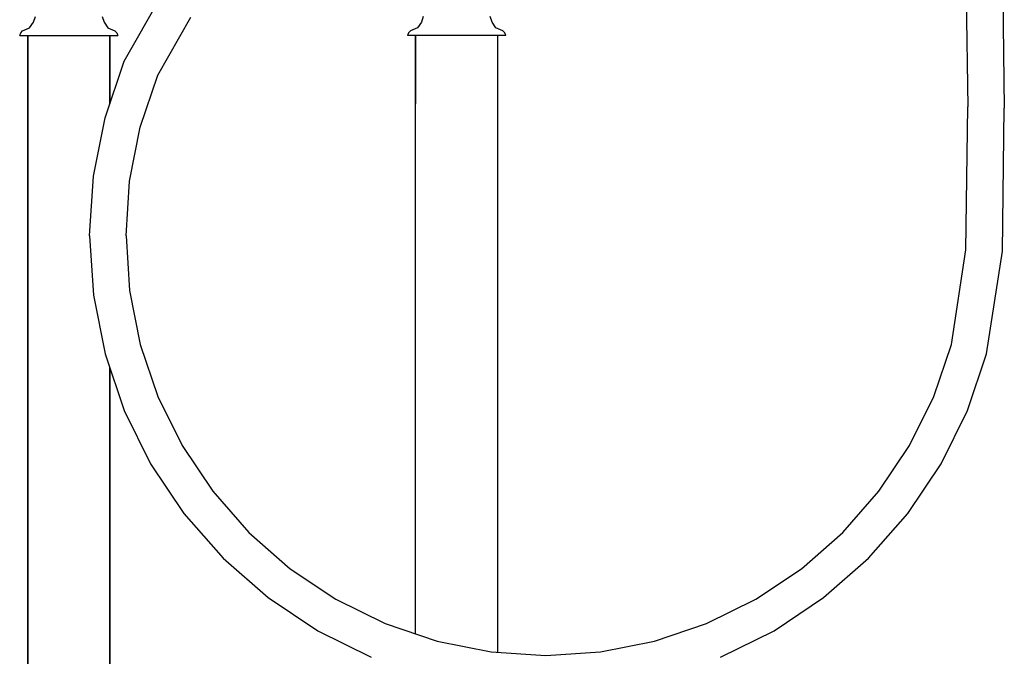
# Model space of a CAD drawing. Extents: x 0 to 502, y 0 to 886.
# Drawn here: x 70 to 502, y 328 to 607 of the extents above; entities that cross this region are included whole.
import ezdxf

# ---------------------------------------------------------------- set-up
doc = ezdxf.new("R2010")
doc.units = 0
doc.header["$MEASUREMENT"] = 0

msp = doc.modelspace()

# ---------------------------------------------------------------- linework, layer by layer
for p, q in [((484.790412, 651.644), (486.018412, 568.593)), ((500.779412, 651.047), (502.007412, 567.996)), ((116.311412, 588.574), (132.870412, 617.666)), ((74.791412, 603.166), (76.511412, 605.666)), ((76.511412, 605.666), (77.371412, 608.166)), ((106.611412, 608.166), (107.471412, 605.666)), ((107.471412, 605.666), (109.191412, 603.166)), ((131.093412, 582.451), (145.563412, 607.926)), ((246.528588, 605.666), (244.808588, 603.166)), ((247.388588, 608.166), (246.528588, 605.666)), ((277.488588, 605.666), (276.628588, 608.166)), ((279.208588, 603.166), (277.488588, 605.666)), ((70.491412, 599.833), (70.921412, 601.083)), ((70.491412, 599.833), (71.265412, 599.833)), ((70.921412, 601.083), (71.781412, 601.916)), ((71.265412, 599.833), (73.329412, 599.833)), ((71.781412, 601.916), (74.791412, 603.166)), ((73.329412, 599.833), (73.991412, 599.833)), ((73.329412, 599.833), (76.855412, 599.833)), ((73.991412, 34.833), (73.991412, 599.833)), ((73.991412, 599.833), (73.991412, 34.833)), ((76.855412, 599.833), (81.327412, 599.833)), ((81.327412, 599.833), (86.487412, 599.833)), ((86.487412, 599.833), (91.991412, 599.833)), ((91.991412, 599.833), (97.495412, 599.833)), ((97.495412, 599.833), (102.655412, 599.833)), ((102.655412, 599.833), (107.127412, 599.833)), ((107.127412, 599.833), (110.653412, 599.833)), ((109.191412, 603.166), (112.201412, 601.916)), ((109.991412, 569.955215), (109.991412, 599.833)), ((109.991412, 599.833), (110.653412, 599.833)), ((109.991412, 599.833), (109.991412, 569.955215)), ((110.653412, 599.833), (112.717412, 599.833)), ((112.201412, 601.916), (113.061412, 601.083)), ((112.717412, 599.833), (113.491412, 599.833)), ((113.061412, 601.083), (113.491412, 599.833)), ((240.938588, 601.083), (240.508588, 599.833)), ((241.282588, 599.833), (240.508588, 599.833)), ((241.798588, 601.916), (240.938588, 601.083)), ((243.346588, 599.833), (241.282588, 599.833)), ((244.808588, 603.166), (241.798588, 601.916)), ((246.872588, 599.833), (243.346588, 599.833)), ((244.008588, 599.833), (243.346588, 599.833)), ((244.008588, 599.833), (244.008588, 569.955215)), ((244.008588, 337.516611), (244.008588, 599.833)), ((251.344588, 599.833), (246.872588, 599.833)), ((256.504588, 599.833), (251.344588, 599.833)), ((262.008588, 599.833), (256.504588, 599.833)), ((267.512588, 599.833), (262.008588, 599.833)), ((272.672588, 599.833), (267.512588, 599.833)), ((277.144588, 599.833), (272.672588, 599.833)), ((280.670588, 599.833), (277.144588, 599.833)), ((282.218588, 601.916), (279.208588, 603.166)), ((280.670588, 599.833), (280.008588, 599.833)), ((280.008588, 329.418441), (280.008588, 599.833)), ((282.734588, 599.833), (280.670588, 599.833)), ((283.078588, 601.083), (282.218588, 601.916)), ((283.508588, 599.833), (282.734588, 599.833)), ((283.508588, 599.833), (283.078588, 601.083)), ((107.902412, 563.801), (116.311412, 588.574)), ((123.357412, 559.66), (131.093412, 582.451)), ((485.194412, 505.84), (486.018412, 568.593)), ((501.183412, 505.242), (502.007412, 567.996)), ((102.798412, 538.142), (107.902412, 563.801)), ((118.661412, 536.054), (123.357412, 559.66)), ((101.087412, 512.037), (102.798412, 538.142)), ((117.087412, 512.037), (118.661412, 536.054)), ((101.087412, 512.037), (102.798412, 485.932)), ((117.087412, 512.037), (118.661412, 488.02)), ((478.817412, 464.414), (485.194412, 505.84)), ((494.272412, 460.273), (501.183412, 505.242)), ((118.661412, 488.02), (123.357412, 464.414)), ((102.798412, 485.932), (107.902412, 460.273)), ((123.357412, 464.414), (131.093412, 441.623)), ((471.081412, 441.623), (478.817412, 464.414)), ((107.902412, 460.273), (116.311412, 435.5)), ((485.863412, 435.5), (494.272412, 460.273)), ((109.991412, 454.118785), (109.991412, 34.833)), ((109.991412, 34.833), (109.991412, 454.118785)), ((131.093412, 441.623), (141.738412, 420.037)), ((460.436412, 420.037), (471.081412, 441.623)), ((116.311412, 435.5), (127.882412, 412.037)), ((474.292412, 412.037), (485.863412, 435.5)), ((141.738412, 420.037), (155.110412, 400.025)), ((447.064412, 400.025), (460.436412, 420.037)), ((127.882412, 412.037), (142.416412, 390.285)), ((459.758412, 390.285), (474.292412, 412.037)), ((155.110412, 400.025), (170.979412, 381.929)), ((431.195412, 381.929), (447.064412, 400.025)), ((142.416412, 390.285), (159.666412, 370.616)), ((442.508412, 370.616), (459.758412, 390.285)), ((170.979412, 381.929), (189.075412, 366.06)), ((413.099412, 366.06), (431.195412, 381.929)), ((159.666412, 370.616), (179.335412, 353.366)), ((422.839412, 353.366), (442.508412, 370.616)), ((189.075412, 366.06), (209.087412, 352.688)), ((393.087412, 352.688), (413.099412, 366.06)), ((179.335412, 353.366), (201.087412, 338.832)), ((209.087412, 352.688), (230.673412, 342.043)), ((371.501412, 342.043), (393.087412, 352.688)), ((401.087412, 338.832), (422.839412, 353.366)), ((230.673412, 342.043), (253.464412, 334.307)), ((348.710412, 334.307), (371.501412, 342.043)), ((201.087412, 338.832), (224.550412, 327.261)), ((377.624412, 327.261), (401.087412, 338.832)), ((253.464412, 334.307), (277.070412, 329.611)), ((325.104412, 329.611), (348.710412, 334.307)), ((277.070412, 329.611), (301.087412, 328.037)), ((301.087412, 328.037), (325.104412, 329.611))]:
    msp.add_line(p, q)

doc.saveas('drawing.dxf')
